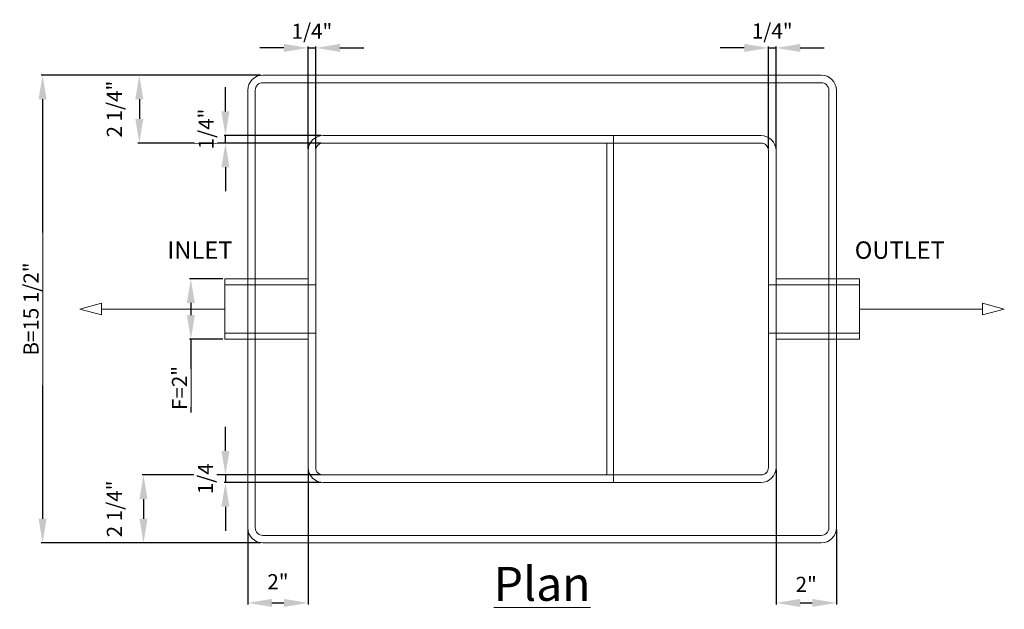
# Model space of a CAD drawing. Units: inches. Extents: x -35 to 870, y -16 to 41.
# Drawn here: x -35 to -2, y -9 to 10 of the extents above; entities that cross this region are included whole.
import ezdxf

# ---------------------------------------------------------------- set-up
doc = ezdxf.new("R2010")
doc.units = ezdxf.units.IN
doc.header["$MEASUREMENT"] = 0
doc.layers.add('A-DETL-MBND', color=160, linetype='Continuous', lineweight=9)
doc.styles.add('Arial', font='arial.ttf', dxfattribs={"height": 0.5})
doc.styles.add('Arial_1', font='arial.ttf', dxfattribs={"height": 0.576})
doc.dimstyles.new('Default_linear_style', dxfattribs={"dimscale": 12, "dimtxt": 0.5, "dimasz": 0.25, "dimexe": 0.023438, "dimexo": 0.03125, "dimgap": 0.0625, "dimtad": 1, "dimrnd": 0.0625, "dimzin": 0, "dimdsep": 46, "dimlunit": 5, "dimtxsty": 'Arial', "dimblk1": 'OBLIQUE', "dimblk2": 'OBLIQUE', "dimsah": 1, "dimcen": 0.09, "dimazin": 0, "dimtfac": 1, "dimtix": 1, "dimtmove": 0, "dimatfit": 3, "dimfxl": 1, "dimtvp": 1, "dimtfill": 1, "dimfrac": 2, "dimtolj": 1, "dimtzin": 0, "dimarcsym": 2})

# ---------------------------------------------------------------- blocks, each defined once
blk = doc.blocks.new('DIMBLOCK1-Ref_ Level')
at = {"layer": 'A-DETL-MBND', "color": 0, "lineweight": -2, "transparency": 16777216}
for p, q in [((-10.978, 9.535), (-11.778, 9.535)), ((-10.178, 6.195), (-10.178, 9.582)), ((-10.178, 9.535), (-9.928, 9.535)), ((-9.928, 6.195), (-9.928, 9.582)), ((-9.128, 9.535), (-8.328, 9.535))]:
    blk.add_line(p, q, dxfattribs=at)
at = {"layer": 'Defpoints', "color": 0, "transparency": 16777216}
for p in [(-9.928, 9.535), (-10.178, 6.133), (-9.928, 6.133)]:
    blk.add_point(p, dxfattribs=at)
at = {"layer": 'A-DETL-MBND', "color": 0, "transparency": 16777216, "insert": (-10.053, 10.096), "char_height": 0.5, "width": 1.04594, "attachment_point": 5, "style": 'Arial', "bg_fill": 3, "box_fill_scale": 1.25, "bg_fill_color": 256, "bg_fill_true_color": 13158600, "bg_fill_transparency": 0}
blk.add_mtext('\\A1;1/4"', dxfattribs=at)
at = {"layer": 'A-DETL-MBND', "color": 0, "transparency": 16777216}
for points in [[(-10.978, 9.668), (-10.978, 9.402), (-10.178, 9.535)], [(-9.128, 9.668), (-9.128, 9.402), (-9.928, 9.535)]]:
    blk.add_solid(points, dxfattribs=at)
blk = doc.blocks.new('DIMBLOCK2-Ref_ Level')
at = {"layer": 'A-DETL-MBND', "color": 0, "lineweight": -2, "transparency": 16777216}
for p, q in [((-26.228, 9.535), (-27.028, 9.535)), ((-25.428, 6.195), (-25.428, 9.582)), ((-25.428, 9.535), (-25.178, 9.535)), ((-25.178, 6.195), (-25.178, 9.582)), ((-24.378, 9.535), (-23.578, 9.535))]:
    blk.add_line(p, q, dxfattribs=at)
at = {"layer": 'Defpoints', "color": 0, "transparency": 16777216}
for p in [(-25.178, 9.535), (-25.428, 6.133), (-25.178, 6.133)]:
    blk.add_point(p, dxfattribs=at)
at = {"layer": 'A-DETL-MBND', "color": 0, "transparency": 16777216, "insert": (-25.303, 10.087), "char_height": 0.5, "width": 0.86251, "attachment_point": 5, "style": 'Arial', "bg_fill": 3, "box_fill_scale": 1.25, "bg_fill_color": 256, "bg_fill_true_color": 13158600, "bg_fill_transparency": 0}
blk.add_mtext('\\A1;1/4"', dxfattribs=at)
at = {"layer": 'A-DETL-MBND', "color": 0, "transparency": 16777216}
for points in [[(-26.228, 9.668), (-26.228, 9.402), (-25.428, 9.535)], [(-24.378, 9.668), (-24.378, 9.402), (-25.178, 9.535)]]:
    blk.add_solid(points, dxfattribs=at)
blk = doc.blocks.new('DIMBLOCK3-Ref_ Level')
at = {"layer": 'A-DETL-MBND', "color": 0, "lineweight": -2, "transparency": 16777216}
for p, q in [((-9.928, -4.43), (-9.928, -8.903)), ((-7.928, -6.43), (-7.928, -8.903)), ((-9.128, -8.856), (-8.728, -8.856))]:
    blk.add_line(p, q, dxfattribs=at)
at = {"layer": 'Defpoints', "color": 0, "transparency": 16777216}
for p in [(-9.928, -4.367), (-7.928, -6.367), (-7.928, -8.856)]:
    blk.add_point(p, dxfattribs=at)
at = {"layer": 'A-DETL-MBND', "color": 0, "transparency": 16777216, "insert": (-8.928, -8.241), "char_height": 0.5, "width": 0.19071, "attachment_point": 5, "style": 'Arial', "bg_fill": 3, "box_fill_scale": 1.25, "bg_fill_color": 256, "bg_fill_true_color": 13158600, "bg_fill_transparency": 0}
blk.add_mtext('\\A1;2"', dxfattribs=at)
at = {"layer": 'A-DETL-MBND', "color": 0, "transparency": 16777216}
for points in [[(-9.128, -8.723), (-9.128, -8.99), (-9.928, -8.856)], [(-8.728, -8.723), (-8.728, -8.99), (-7.928, -8.856)]]:
    blk.add_solid(points, dxfattribs=at)
blk = doc.blocks.new('DIMBLOCK4-Ref_ Level')
at = {"layer": 'A-DETL-MBND', "color": 0, "lineweight": -2, "transparency": 16777216}
for p, q in [((-25.428, -4.43), (-25.428, -8.903)), ((-27.428, -6.43), (-27.428, -8.903)), ((-26.628, -8.856), (-26.228, -8.856))]:
    blk.add_line(p, q, dxfattribs=at)
at = {"layer": 'A-DETL-MBND', "color": 0, "transparency": 16777216}
for points in [[(-26.628, -8.723), (-26.628, -8.99), (-27.428, -8.856)], [(-26.228, -8.723), (-26.228, -8.99), (-25.428, -8.856)]]:
    blk.add_solid(points, dxfattribs=at)
at = {"layer": 'Defpoints', "color": 0, "transparency": 16777216}
for p in [(-25.428, -4.367), (-27.428, -6.367), (-25.428, -8.856)]:
    blk.add_point(p, dxfattribs=at)
at = {"layer": 'A-DETL-MBND', "color": 0, "transparency": 16777216, "insert": (-26.428, -8.153), "char_height": 0.5, "width": 0.19071, "attachment_point": 5, "style": 'Arial', "bg_fill": 3, "box_fill_scale": 1.25, "bg_fill_color": 256, "bg_fill_true_color": 13158600, "bg_fill_transparency": 0}
blk.add_mtext('\\A1;2"', dxfattribs=at)
blk = doc.blocks.new('DIMBLOCK5-Ref_ Level')
at = {"layer": 'A-DETL-MBND', "color": 0, "lineweight": -2, "transparency": 16777216}
for p, q in [((-26.991, 8.633), (-31.067, 8.633)), ((-31.02, 7.833), (-31.02, 7.183)), ((-24.991, 6.383), (-31.067, 6.383))]:
    blk.add_line(p, q, dxfattribs=at)
at = {"layer": 'A-DETL-MBND', "color": 0, "transparency": 16777216}
for points in [[(-31.154, 7.833), (-30.887, 7.833), (-31.02, 8.633)], [(-31.154, 7.183), (-30.887, 7.183), (-31.02, 6.383)]]:
    blk.add_solid(points, dxfattribs=at)
at = {"layer": 'Defpoints', "color": 0, "transparency": 16777216}
for p in [(-26.928, 8.633), (-31.02, 6.383), (-24.928, 6.383)]:
    blk.add_point(p, dxfattribs=at)
at = {"layer": 'A-DETL-MBND', "color": 0, "transparency": 16777216, "insert": (-31.849, 7.508), "char_height": 0.5, "width": 4.13302, "attachment_point": 5, "rotation": 90, "style": 'Arial', "bg_fill": 3, "box_fill_scale": 1.25, "bg_fill_color": 256, "bg_fill_true_color": 13158600, "bg_fill_transparency": 0}
blk.add_mtext('\\A1;2 1/4"', dxfattribs=at)
blk = doc.blocks.new('DIMBLOCK6-Ref_ Level')
at = {"layer": 'A-DETL-MBND', "color": 0, "lineweight": -2, "transparency": 16777216}
for p, q in [((-24.991, -4.617), (-30.928, -4.617)), ((-30.882, -5.417), (-30.882, -6.067)), ((-26.991, -6.867), (-30.928, -6.867))]:
    blk.add_line(p, q, dxfattribs=at)
at = {"layer": 'A-DETL-MBND', "color": 0, "transparency": 16777216}
for points in [[(-31.015, -5.417), (-30.748, -5.417), (-30.882, -4.617)], [(-31.015, -6.067), (-30.748, -6.067), (-30.882, -6.867)]]:
    blk.add_solid(points, dxfattribs=at)
at = {"layer": 'Defpoints', "color": 0, "transparency": 16777216}
for p in [(-24.928, -4.617), (-30.882, -6.867), (-26.928, -6.867)]:
    blk.add_point(p, dxfattribs=at)
at = {"layer": 'A-DETL-MBND', "color": 0, "transparency": 16777216, "insert": (-31.847, -5.742), "char_height": 0.5, "width": 2.69325, "attachment_point": 5, "rotation": 90, "style": 'Arial', "bg_fill": 3, "box_fill_scale": 1.25, "bg_fill_color": 256, "bg_fill_true_color": 13158600, "bg_fill_transparency": 0}
blk.add_mtext('\\A1;2 1/4"', dxfattribs=at)
blk = doc.blocks.new('DIMBLOCK7-Ref_ Level')
at = {"layer": 'A-DETL-MBND', "color": 0, "lineweight": -2, "transparency": 16777216}
for p, q in [((-26.991, 8.633), (-34.272, 8.633)), ((-34.225, 7.833), (-34.225, -6.067)), ((-26.991, -6.867), (-34.272, -6.867))]:
    blk.add_line(p, q, dxfattribs=at)
at = {"layer": 'A-DETL-MBND', "color": 0, "transparency": 16777216}
for points in [[(-34.358, 7.833), (-34.092, 7.833), (-34.225, 8.633)], [(-34.358, -6.067), (-34.092, -6.067), (-34.225, -6.867)]]:
    blk.add_solid(points, dxfattribs=at)
at = {"layer": 'Defpoints', "color": 0, "transparency": 16777216}
for p in [(-26.928, 8.633), (-34.225, -6.867), (-26.928, -6.867)]:
    blk.add_point(p, dxfattribs=at)
at = {"layer": 'A-DETL-MBND', "color": 0, "transparency": 16777216, "insert": (-34.609, 0.883), "char_height": 0.5, "width": 4.81253, "attachment_point": 5, "rotation": 90, "style": 'Arial', "bg_fill": 3, "box_fill_scale": 1.25, "bg_fill_color": 256, "bg_fill_true_color": 13158600, "bg_fill_transparency": 0}
blk.add_mtext('\\A1;B=15 1/2"', dxfattribs=at)
blk = doc.blocks.new('DIMBLOCK8-Ref_ Level')
at = {"layer": 'A-DETL-MBND', "color": 0, "lineweight": -2, "transparency": 16777216}
for p, q in [((-28.168, -3.817), (-28.168, -3.017)), ((-24.991, -4.617), (-28.215, -4.617)), ((-24.991, -4.867), (-28.215, -4.867)), ((-28.168, -4.617), (-28.168, -4.867)), ((-28.168, -5.667), (-28.168, -6.467))]:
    blk.add_line(p, q, dxfattribs=at)
at = {"layer": 'Defpoints', "color": 0, "transparency": 16777216}
for p in [(-28.168, -4.867), (-24.928, -4.617), (-24.928, -4.867)]:
    blk.add_point(p, dxfattribs=at)
at = {"layer": 'A-DETL-MBND', "color": 0, "transparency": 16777216, "insert": (-28.831, -4.742), "char_height": 0.5, "width": 0.36494, "attachment_point": 5, "rotation": 90, "style": 'Arial', "bg_fill": 3, "box_fill_scale": 1.25, "bg_fill_color": 256, "bg_fill_true_color": 13158600, "bg_fill_transparency": 0}
blk.add_mtext('\\A1;1/4', dxfattribs=at)
at = {"layer": 'A-DETL-MBND', "color": 0, "transparency": 16777216}
for points in [[(-28.301, -3.817), (-28.035, -3.817), (-28.168, -4.617)], [(-28.301, -5.667), (-28.035, -5.667), (-28.168, -4.867)]]:
    blk.add_solid(points, dxfattribs=at)
blk = doc.blocks.new('DIMBLOCK9-Ref_ Level')
at = {"layer": 'A-DETL-MBND', "color": 0, "lineweight": -2, "transparency": 16777216}
for p, q in [((-28.168, 7.433), (-28.168, 8.233)), ((-24.991, 6.633), (-28.215, 6.633)), ((-28.168, 6.383), (-28.168, 6.633)), ((-24.991, 6.383), (-28.215, 6.383)), ((-28.168, 5.583), (-28.168, 4.783))]:
    blk.add_line(p, q, dxfattribs=at)
at = {"layer": 'Defpoints', "color": 0, "transparency": 16777216}
for p in [(-28.168, 6.633), (-24.928, 6.633), (-24.928, 6.383)]:
    blk.add_point(p, dxfattribs=at)
at = {"layer": 'A-DETL-MBND', "color": 0, "transparency": 16777216, "insert": (-28.81, 6.849), "char_height": 0.5, "width": 0.68177, "attachment_point": 5, "rotation": 90, "style": 'Arial', "bg_fill": 3, "box_fill_scale": 1.25, "bg_fill_color": 256, "bg_fill_true_color": 13158600, "bg_fill_transparency": 0}
blk.add_mtext('\\A1;1/4"', dxfattribs=at)
at = {"layer": 'A-DETL-MBND', "color": 0, "transparency": 16777216}
for points in [[(-28.301, 7.433), (-28.035, 7.433), (-28.168, 6.633)], [(-28.301, 5.583), (-28.035, 5.583), (-28.168, 6.383)]]:
    blk.add_solid(points, dxfattribs=at)
blk = doc.blocks.new('*D23')
at = {"layer": 'A-DETL-MBND', "color": 0, "lineweight": -2, "transparency": 16777216}
for p, q in [((-28.254, 1.883), (-29.361, 1.883)), ((-29.314, 1.083), (-29.314, 0.683)), ((-28.254, -0.117), (-29.361, -0.117)), ((-29.314, -0.117), (-29.314, -2.548))]:
    blk.add_line(p, q, dxfattribs=at)
at = {"layer": 'A-DETL-MBND', "color": 0, "transparency": 16777216}
for points in [[(-29.447, 1.083), (-29.181, 1.083), (-29.314, 1.883)], [(-29.447, 0.683), (-29.181, 0.683), (-29.314, -0.117)]]:
    blk.add_solid(points, dxfattribs=at)
at = {"layer": 'Defpoints', "color": 0, "transparency": 16777216}
for p in [(-28.191, 1.883), (-29.314, -0.117), (-28.191, -0.117)]:
    blk.add_point(p, dxfattribs=at)
at = {"layer": 'A-DETL-MBND', "color": 0, "transparency": 16777216, "insert": (-29.69, -1.733), "char_height": 0.5, "width": 1.01697, "attachment_point": 5, "rotation": 90, "style": 'Arial', "bg_fill": 3, "box_fill_scale": 1.25, "bg_fill_color": 256, "bg_fill_true_color": 13158600, "bg_fill_transparency": 0}
blk.add_mtext('\\A1;F=2"', dxfattribs=at)

msp = doc.modelspace()

# ---------------------------------------------------------------- linework, layer by layer
at = {"layer": 'A-DETL-MBND'}
for p, q in [((-8.428, 8.633), (-26.928, 8.633)), ((-8.428, 8.383), (-26.928, 8.383)), ((-27.428, 8.133), (-27.428, -6.367)), ((-27.178, 8.133), (-27.178, -6.367)), ((-8.178, -6.367), (-8.178, 8.133)), ((-7.928, -6.367), (-7.928, 8.133)), ((-10.428, 6.633), (-24.928, 6.633)), ((-15.317, -4.867), (-15.317, 6.633)), ((-24.928, 6.383), (-10.428, 6.383)), ((-15.537, 6.383), (-15.537, -4.617)), ((-25.428, -4.367), (-25.428, 6.133)), ((-25.178, 6.133), (-25.178, -4.367)), ((-10.178, -4.367), (-10.178, 6.133)), ((-9.928, -4.367), (-9.928, 6.133)), ((-25.428, 1.883), (-28.191, 1.883)), ((-28.191, 1.883), (-28.191, -0.117)), ((-25.178, 1.684), (-28.191, 1.684)), ((-7.166, 1.684), (-10.178, 1.684)), ((-7.166, 1.883), (-9.928, 1.883)), ((-7.166, -0.117), (-7.166, 1.883)), ((-28.191, 0.883), (-32.271, 0.883)), ((-7.166, 0.883), (-3.086, 0.883)), ((-28.191, 0.082), (-25.178, 0.082)), ((-10.178, 0.082), (-7.166, 0.082)), ((-28.191, -0.117), (-25.428, -0.117)), ((-9.928, -0.117), (-7.166, -0.117)), ((-10.428, -4.617), (-24.928, -4.617)), ((-24.928, -4.867), (-10.428, -4.867)), ((-8.428, -6.617), (-26.928, -6.617)), ((-8.428, -6.867), (-26.928, -6.867))]:
    msp.add_line(p, q, dxfattribs=at)
at = {"layer": 'A-DETL-MBND', "flags": 128}
for points in [[(-32.991, 0.883), (-32.271, 0.69), (-32.271, 1.076)], [(-2.366, 0.883), (-3.086, 1.076), (-3.086, 0.69)]]:
    msp.add_lwpolyline(points, close=True, dxfattribs=at)
at = {"layer": 'A-DETL-MBND'}
for centre, radius, start, end in [((-26.928, 8.133), 0.5, 90, 180), ((-8.428, 8.133), 0.5, 360, 90), ((-26.928, 8.133), 0.25, 90, 180), ((-8.428, 8.133), 0.25, 360, 90), ((-24.928, 6.133), 0.5, 90, 180), ((-10.428, 6.133), 0.5, 360, 90), ((-24.928, 6.133), 0.25, 90, 180), ((-10.428, 6.133), 0.25, 0, 90), ((-24.928, -4.367), 0.5, 180, 270), ((-24.928, -4.367), 0.25, 180, 270), ((-10.428, -4.367), 0.25, 270, 0), ((-10.428, -4.367), 0.5, 270, 360), ((-26.928, -6.367), 0.5, 180, 270), ((-26.928, -6.367), 0.25, 180, 270), ((-8.428, -6.367), 0.25, 270, 360), ((-8.428, -6.367), 0.5, 270, 360)]:
    msp.add_arc(centre, radius, start, end, dxfattribs=at)

# ---------------------------------------------------------------- texts
at = {"layer": 'A-DETL-MBND', "insert": (-5.83, 3.123), "char_height": 0.576, "width": 3.90574, "attachment_point": 2, "line_spacing_factor": 0.941778, "style": 'Arial_1', "bg_fill": 2}
msp.add_mtext('OUTLET', dxfattribs=at)
at = {"layer": 'A-DETL-MBND', "insert": (-17.678, -7.662), "char_height": 1.125, "width": 3.90574, "attachment_point": 2, "line_spacing_factor": 0.941778, "style": 'Arial_1', "bg_fill": 3, "box_fill_scale": 1.25, "bg_fill_color": 256, "bg_fill_true_color": 13158600, "bg_fill_transparency": 0}
msp.add_mtext('{\\LPlan}', dxfattribs=at)

# ---------------------------------------------------------------- next in the draw order: dimensions: what is measured, and where the dimension line sits
at = {"layer": 'A-DETL-MBND'}
for base, p1, p2, picture, middle in [((-25.178, 9.535), (-25.428, 6.133), (-25.178, 6.133), 'DIMBLOCK2-Ref_ Level', (-25.303, 10.087)), ((-9.928, 9.535), (-10.178, 6.133), (-9.928, 6.133), 'DIMBLOCK1-Ref_ Level', (-10.053, 10.096)), ((-25.428, -8.856), (-27.428, -6.367), (-25.428, -4.367), 'DIMBLOCK4-Ref_ Level', (-26.428, -8.153)), ((-7.928, -8.856), (-9.928, -4.367), (-7.928, -6.367), 'DIMBLOCK3-Ref_ Level', (-8.928, -8.241))]:
    dim = msp.add_linear_dim(base=base, p1=p1, p2=p2, text='<>"', dimstyle='Default_linear_style', override={"dimscale": 2, "dimasz": 0.4, "dimpost": '<>', "dimtmove": 2, "dimfxl": 15.5}, dxfattribs=at)
    dim.commit()
    dim.dimension.update_dxf_attribs({"geometry": picture, "text_midpoint": middle, "dimtype": 160})

# ---------------------------------------------------------------- next in the draw order: dimensions: what is measured, and where the dimension line sits
for base, p1, p2, picture, middle in [((-31.02, 6.383), (-26.928, 8.633), (-24.928, 6.383), 'DIMBLOCK5-Ref_ Level', (-31.849, 7.508)), ((-30.882, -6.867), (-24.928, -4.617), (-26.928, -6.867), 'DIMBLOCK6-Ref_ Level', (-31.847, -5.742))]:
    dim = msp.add_linear_dim(base=base, p1=p1, p2=p2, angle=90, text='<>"', dimstyle='Default_linear_style', override={"dimscale": 2, "dimasz": 0.4, "dimpost": '<>', "dimtmove": 2, "dimfxl": 15.5}, dxfattribs=at)
    dim.commit()
    dim.dimension.update_dxf_attribs({"geometry": picture, "text_midpoint": middle, "dimtype": 160})

# ---------------------------------------------------------------- next in the draw order: dimensions: what is measured, and where the dimension line sits
dim = msp.add_linear_dim(base=(-34.225, -6.867), p1=(-26.928, 8.633), p2=(-26.928, -6.867), angle=90, text='B=<>"', dimstyle='Default_linear_style', override={"dimscale": 2, "dimasz": 0.4, "dimpost": '<>', "dimfxl": 15.5}, dxfattribs=at)
dim.commit()
dim.dimension.update_dxf_attribs({"geometry": 'DIMBLOCK7-Ref_ Level', "text_midpoint": (-34.225, 0.883), "dimtype": 160})

# ---------------------------------------------------------------- next in the draw order: texts
at = {"layer": 'A-DETL-MBND', "insert": (-29.012, 3.123), "char_height": 0.576, "width": 3.90574, "attachment_point": 2, "line_spacing_factor": 0.941778, "style": 'Arial_1', "bg_fill": 2}
msp.add_mtext('INLET', dxfattribs=at)

# ---------------------------------------------------------------- next in the draw order: dimensions: what is measured, and where the dimension line sits
at = {"layer": 'A-DETL-MBND'}
for base, p1, p2, text, override, picture, middle in [((-28.168, 6.633), (-24.928, 6.383), (-24.928, 6.633), '<>"', {"dimscale": 2, "dimasz": 0.4, "dimpost": '<>', "dimtmove": 2, "dimfxl": 15.5}, 'DIMBLOCK9-Ref_ Level', (-28.81, 6.849)), ((-29.314, -0.117), (-28.191, 1.883), (-28.191, -0.117), 'F=<>"', {"dimscale": 2, "dimasz": 0.4, "dimpost": '<>', "dimfxl": 15.5}, '*D23', (-29.314, -1.733))]:
    dim = msp.add_linear_dim(base=base, p1=p1, p2=p2, angle=90, text=text, dimstyle='Default_linear_style', override=override, dxfattribs=at)
    dim.commit()
    dim.dimension.update_dxf_attribs({"geometry": picture, "text_midpoint": middle, "dimtype": 160})
dim = msp.add_linear_dim(base=(-28.168, -4.867), p1=(-24.928, -4.617), p2=(-24.928, -4.867), angle=90, dimstyle='Default_linear_style', override={"dimscale": 2, "dimasz": 0.4, "dimpost": '<>', "dimtmove": 2, "dimfxl": 15.5}, dxfattribs=at)
dim.commit()
dim.dimension.update_dxf_attribs({"geometry": 'DIMBLOCK8-Ref_ Level', "text_midpoint": (-28.831, -4.742), "dimtype": 160})

doc.saveas('drawing.dxf')
